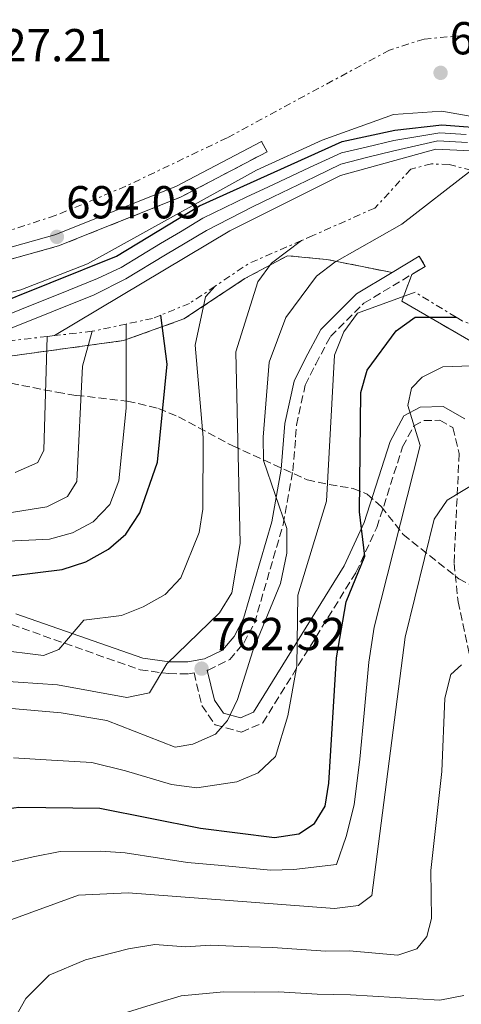
# Model space of a CAD drawing. Units: metres. Extents: x 610897 to 614347, y 4727008 to 4729377.
# Drawn here: x 612208 to 612304, y 4727182 to 4727396 of the extents above; entities that cross this region are included whole.
import ezdxf

# ---------------------------------------------------------------- set-up
doc = ezdxf.new("R2010")
doc.units = ezdxf.units.M
doc.header["$MEASUREMENT"] = 0
doc.linetypes.add('DGN Style 3', pattern=[2.435890702152634, 1.739921930109024, -0.6959687720436097])
doc.linetypes.add('DGN Style 7', pattern=[3.4798438602180486, 1.565929737098122, -0.6959687720436097, 0.5219765790327072, -0.6959687720436097])
for name, color, linetype, lineweight in [('Camino', 7, 'DGN Style 3', 0), ('Cota de punto acotado terreno', 7, 'Continuous', 0), ('Curva de nivel directora', 30, 'Continuous', 30), ('Curva de nivel intermedia', 30, 'Continuous', 0), ('Escarpado', 30, 'DGN Style 7', 0), ('Línea de cambio de uso (parcela vista)', 92, 'Continuous', 0), ('Margen derecho', 7, 'Continuous', 0), ('Punto acotado terreno (símbolo)', 7, 'Continuous', 0), ('Zona arbolada', 92, 'DGN Style 3', 0), ('Zona delimitada', 6, 'Continuous', 0)]:
    doc.layers.add(name, color=color, linetype=linetype, lineweight=lineweight)
doc.styles.add('Style-Arial', font='arial.ttf')

# ---------------------------------------------------------------- blocks, each defined once
blk = doc.blocks.new('5PATER')
at = {"layer": 'Punto acotado terreno (símbolo)', "linetype": 'Continuous', "lineweight": 0}
h = blk.add_hatch(color=51, dxfattribs=at)
edge = h.paths.add_edge_path()
edge.add_ellipse((0, 0), major_axis=(-0.1095731443231308, -0.1110710700762829), ratio=0.9994222409660317, start_angle=0, end_angle=360)

msp = doc.modelspace()

# ---------------------------------------------------------------- linework, layer by layer
at = {"layer": 'Camino', "color": 7, "linetype": 'DGN Style 3', "lineweight": 0, "extrusion": (-0.03828915266967114, -0.0227880077970276, 0.999006830551464), "elevation": -130402.713806604, "flags": 128}
msp.add_lwpolyline([(-3749171.356137137, 2940979.758305472), (-3749171.356137137, 2940983.124757609)], dxfattribs=at)
at = {"layer": 'Camino', "color": 7, "linetype": 'DGN Style 3', "lineweight": 0}
for points in [[(612086.7299999989, 4727386.710000004, 696.0899999999965), (612095.6400000006, 4727377.720000001, 696.4700000000014), (612122.7800000003, 4727360.690000001, 697.1999999999971), (612143.1600000005, 4727349.029999999, 697.2400000000054), (612161.1299999991, 4727341.040000001, 696.800000000003), (612170.8399999987, 4727338.62, 696.5200000000042), (612179.5100000012, 4727337.680000001, 696.1900000000024), (612187.5899999992, 4727338.770000001, 695.8600000000007), (612216.2199999974, 4727346.810000002, 694.8999999999943), (612242.6799999997, 4727357.36, 694.679999999993), (612261.4299999984, 4727367.199999999, 694.7899999999937)], [(612248.48, 4727254.850000001, 762.7500000000001), (612248.6799999989, 4727254.890000001, 762.2599999999949), (612253.3299999981, 4727257.15, 762.7599999999949), (612256.3900000004, 4727260.730000001, 763.3999999999943), (612258.7100000004, 4727265.060000001, 764.1399999999995), (612264.9299999987, 4727286.430000001, 764.9100000000036), (612267.0499999998, 4727298.080000001, 765.9799999999959), (612267.8500000001, 4727307.949999999, 766.8300000000019), (612269.7099999997, 4727316.640000002, 767.2700000000042), (612272.010000002, 4727321.190000001, 767.6499999999944), (612275.1900000004, 4727327.189999999, 767.7100000000065), (612282.4300000002, 4727334.4, 768.3300000000019), (612292.8599999995, 4727340.640000001, 768.8999999999943)], [(612206.0100000015, 4727264.75, 752.1999999999972), (612233.8999999977, 4727254.939999999, 760.3699999999955), (612240.1200000005, 4727254.100000001, 761.5099999999949), (612244.479999999, 4727254.09, 761.800000000003), (612245.600000001, 4727254.300000001, 762.7400000000052), (612247.3099999988, 4727247.180000002, 763.8999999999944), (612250.1499999975, 4727243.010000001, 764.7599999999949), (612255.9200000009, 4727241.41, 765.5), (612260.510000002, 4727243.450000001, 766.4400000000024), (612280.719999998, 4727276.050000001, 773.9100000000036), (612285.2499999988, 4727285.78, 776.0599999999977), (612290.839999999, 4727303.28, 778.6499999999943), (612293.2899999986, 4727307.790000003, 779.6499999999943), (612295.420000001, 4727308.939999999, 780.8399999999965), (612298.899999999, 4727309.02, 781.7599999999949), (612301.7600000022, 4727307.420000002, 782.679999999993), (612303.0900000001, 4727301.790000001, 783.600000000006), (612301.989999998, 4727278.010000001, 786.070000000007), (612302.8700000008, 4727269.700000001, 787.4700000000012), (612310.39, 4727234.920000001, 793.5800000000019), (612314.4600000003, 4727214.480000001, 798.1900000000023), (612322.1799999984, 4727192.850000001, 802.8999999999943), (612337.8999999984, 4727159.870000001, 811.0500000000029)]]:
    msp.add_polyline3d(points, dxfattribs=at)
at = {"layer": 'Curva de nivel directora', "color": 30, "linetype": 'Continuous', "lineweight": 30, "flags": 128}
for points, elevation in [([(612199.9299999997, 4727333.03), (612228.759999999, 4727344.590000001), (612246.77, 4727355.460000004), (612277.7099999995, 4727369.420000001), (612289.1799999982, 4727371.859999999), (612299.3700000006, 4727373.070000002), (612310.7099999997, 4727372.199999999), (612326.3800000005, 4727369.190000001), (612331.4000000008, 4727369.41), (612347.6500000005, 4727372.920000002), (612361.8999999998, 4727379.230000001), (612369.3699999999, 4727386.949999999), (612373.63, 4727389.570000002), (612377.4299999998, 4727392.939999999), (612387.9199999995, 4727404.92), (612412.7500000001, 4727424.560000001), (612430.5699999991, 4727442.109999999), (612439.1599999988, 4727449.34), (612453.2400000005, 4727456.170000001), (612463.4100000005, 4727459.53), (612482.9599999995, 4727468.060000001)], 700.0000000000002), ([(612132.6500000006, 4727248.490000002), (612137.5199999989, 4727258.060000002), (612140.9000000008, 4727262.62), (612145.0400000003, 4727265.430000001), (612150.5999999992, 4727266.960000004), (612167.5099999984, 4727267.810000002), (612183.7999999983, 4727266.320000002), (612188.7899999995, 4727266.660000001), (612192.0199999993, 4727268.67), (612195.9499999988, 4727272.539999999), (612200.4999999995, 4727274.630000002), (612216.9900000007, 4727276.650000002), (612222.1499999996, 4727278.330000001), (612227.0699999991, 4727281.050000001), (612230.8099999987, 4727284.359999999), (612233.8699999986, 4727288.95), (612237.6999999997, 4727299.910000001), (612239.7800000006, 4727321.160000001), (612238.3999999993, 4727331.810000002)], 750.0000000000003), ([(612179.7300000002, 4727212.37), (612181.9199999986, 4727215.800000002), (612185.6600000003, 4727219.140000001), (612190.98, 4727221.95), (612196.6599999996, 4727223.75), (612207.5800000007, 4727225.140000001), (612225.1600000004, 4727224.940000001), (612247.0199999983, 4727220.590000002), (612263.0299999987, 4727218.62), (612268.2999999993, 4727219.410000001), (612271.7100000002, 4727221.610000002), (612274.0300000004, 4727225.41), (612274.8199999994, 4727230.350000001), (612276.5299999993, 4727257.560000001), (612278.57, 4727269.66), (612282.6499999992, 4727279.530000002), (612281.4600000001, 4727289.170000002), (612281.7699999985, 4727315.01), (612283.1699999999, 4727319.880000001), (612289.4599999997, 4727328.430000001), (612293.5500000002, 4727331.330000001), (612302.4399999996, 4727331.330000001)], 775.0000000000003)]:
    msp.add_lwpolyline(points, dxfattribs=dict(at, elevation=elevation))
at = {"layer": 'Curva de nivel intermedia', "color": 30, "linetype": 'Continuous', "lineweight": 0, "flags": 128}
for points, elevation in [([(612391.3799999995, 4727396.579999999), (612387.1200000015, 4727393.029999999), (612381.9800000007, 4727388.38), (612372.6800000002, 4727382.81), (612364.8400000012, 4727375.279999999), (612355.0199999999, 4727371.380000002), (612347.5499999999, 4727368.509999999), (612337.0300000012, 4727366.34), (612326.9100000003, 4727363.939999999), (612317.6600000011, 4727364.929999999), (612310.170000001, 4727367.189999999), (612298.0499999997, 4727367.77), (612277.3499999996, 4727362.060000001), (612253.3300000003, 4727350.069999998), (612215.3700000002, 4727327.349999999)], 715.0000000000001), ([(612181.3700000009, 4727345.300000002), (612181.7199999996, 4727340.240000002), (612182.8700000007, 4727335.380000002), (612185.400000001, 4727332.189999999), (612192.690000002, 4727333.289999999), (612208.0400000011, 4727337.289999999), (612222.4800000003, 4727342.92), (612259.1500000008, 4727363.23), (612273.3900000011, 4727369.720000001), (612288.8400000007, 4727375.3), (612299.3300000003, 4727376.010000001), (612325.0300000005, 4727371.46), (612335.3400000014, 4727372.92), (612345.5000000002, 4727376.029999998), (612354.6399999999, 4727380.960000001), (612357.8000000005, 4727384.689999999), (612357.7800000003, 4727387.449999998), (612354.1200000013, 4727392.709999999)], 695), ([(612304.6100000021, 4727370.930000001), (612298.9300000003, 4727371.300000001), (612288.9200000011, 4727369.609999998), (612282.9300000009, 4727368.23), (612277.5900000011, 4727366.96), (612270.6700000009, 4727363.769999999), (612261.6100000016, 4727359.539999999), (612257.0800000011, 4727357.420000001), (612247.53, 4727352.81), (612242.6500000006, 4727349.869999997), (612238.3600000013, 4727347.289999999), (612229.8000000005, 4727342.140000001), (612224.6700000009, 4727339.720000001), (612218.4800000016, 4727337.230000001), (612187.5600000002, 4727324.829999999)], 705), ([(612304.8800000004, 4727369.180000001), (612298.49, 4727369.539999999), (612288.6600000019, 4727367.359999998), (612283.2599999994, 4727366.01), (612277.4700000003, 4727364.510000001), (612271.7700000006, 4727361.800000002), (612262.7699999996, 4727357.449999999), (612258.2600000012, 4727355.279999999), (612248.2800000011, 4727350.16), (612243.7000000011, 4727347.4), (612239.4100000019, 4727344.83), (612230.8400000001, 4727339.689999999), (612223.9500000011, 4727336.189999999), (612197.3900000005, 4727325.560000001)], 710.0000000000001), ([(612205.2300000016, 4727246.600000001), (612216.7600000005, 4727245.640000002), (612226.7000000004, 4727243.92), (612241.5399999998, 4727238.16), (612245.3300000007, 4727238.789999999), (612250.2900000005, 4727240.99), (612252.860000001, 4727243.970000001), (612255.0300000013, 4727248.48), (612258.3500000006, 4727259.03), (612264.3299999996, 4727273.659999999), (612265.7300000011, 4727280.220000001), (612265.7600000001, 4727285.589999998), (612260.7000000019, 4727300.289999999), (612260.5600000012, 4727305.34), (612261.9200000003, 4727321.619999999), (612265.5299999999, 4727331.32), (612272.1799999997, 4727340.259999999), (612276.1600000005, 4727343.300000001), (612290.6800000002, 4727351.49), (612305.7499999999, 4727363.240000002)], 765.0000000000001), ([(612194.5700000019, 4727253.119999998), (612215.9800000006, 4727251.699999998), (612231.0299999999, 4727248.970000001), (612235.9400000006, 4727249.92), (612239.6900000012, 4727256.199999998), (612251.1500000011, 4727267.309999999), (612253.7700000008, 4727271.59), (612255.6300000004, 4727282.32), (612254.6400000001, 4727323.880000002), (612259.4600000014, 4727339.019999999), (612262.3899999995, 4727343.079999999), (612268.8899999994, 4727347.95)], 760), ([(612202.4100000006, 4727259.32), (612212.9600000007, 4727258.06), (612216.3, 4727259.350000001), (612221.6700000013, 4727265.659999999), (612229.8699999999, 4727266.739999999), (612234.5500000003, 4727268.59), (612239.3200000002, 4727271.220000001), (612242.7300000011, 4727274.869999998), (612246.6900000018, 4727284.720000001), (612247.5400000013, 4727289.769999999), (612247.5900000003, 4727305.279999998), (612245.8700000015, 4727325.320000002), (612248.1100000012, 4727335.730000001), (612250.180000001, 4727338.07)], 755), ([(612206.4100000017, 4727235.869999999), (612214.6700000007, 4727235.359999999), (612223.4200000013, 4727234.859999998), (612230.7100000003, 4727233.039999999), (612240.7000000017, 4727230.08), (612246.2000000001, 4727229.34), (612254.8800000015, 4727230.63), (612259.5399999997, 4727232.63), (612263.2400000012, 4727236.140000001), (612265.9500000002, 4727244.98), (612267.9000000014, 4727255.74), (612268.1299999994, 4727271.119999998), (612274.3299999998, 4727291.469999999), (612276.0900000011, 4727323.15), (612278.1000000006, 4727328.210000001), (612281.0800000001, 4727332.239999999), (612293.5900000005, 4727336.759999999)], 770), ([(612187.2400000005, 4727281.970000001), (612214.2599999993, 4727283.220000002), (612219.2599999994, 4727284.649999999), (612223.6900000018, 4727286.970000001), (612227.3300000007, 4727290.77), (612229.290000001, 4727295.869999998), (612230.8700000013, 4727311.630000001), (612230.9000000004, 4727329.869999999)], 745), ([(612203.1700000007, 4727288.609999998), (612213.7100000017, 4727290.26), (612218.1500000008, 4727292.52), (612220.1500000014, 4727295.74), (612221.3800000006, 4727320.739999999), (612223.5300000008, 4727328.300000001)], 740.0000000000001), ([(612206.8099999995, 4727297.699999998), (612211.7300000014, 4727299.869999999), (612213.0400000013, 4727302.529999998), (612213.7499999999, 4727327.17)], 735.0000000000001), ([(612205.3900000001, 4727213.180000001), (612210.7300000022, 4727214.409999999), (612216.5800000017, 4727215.59), (612225.3600000015, 4727215.63), (612230.7000000014, 4727215.27), (612238.1, 4727214.099999999), (612244.1700000005, 4727213.210000001), (612251.6300000015, 4727212.529999999), (612262.1500000004, 4727211.480000001), (612267.2700000012, 4727211.689999999), (612276.4800000001, 4727212.750000001), (612278.57, 4727218.779999998), (612280.3600000005, 4727225.640000001), (612281.5600000008, 4727235.560000001), (612282.5100000006, 4727245.51), (612283.5299999998, 4727256.59), (612284.680000001, 4727264.15), (612294.6800000012, 4727303.51), (612291.980000001, 4727312.209999999), (612292.75, 4727315.970000002), (612295.0700000002, 4727318.369999999), (612299.5600000005, 4727320.58), (612309.8800000004, 4727320.929999999), (612320.0800000017, 4727323.289999999)], 780.0000000000001), ([(612204.4600000003, 4727200.279999998), (612220.5700000015, 4727206.09), (612231.3499999996, 4727206.57), (612276.070000001, 4727203.24), (612281.25, 4727203.880000002), (612284.1500000012, 4727206.029999999), (612291.3600000021, 4727262.029999999), (612297.7099999998, 4727287.56), (612300.5300000006, 4727291.680000001), (612307.0700000008, 4727295.67), (612308.85, 4727299.130000002), (612310.0400000013, 4727304.08), (612312.7300000002, 4727308.159999999), (612316.4400000006, 4727311.51), (612334.9400000012, 4727317.930000001)], 785), ([(612204.3700000009, 4727175.26), (612209.1000000006, 4727183.710000001), (612214.2000000012, 4727188.779999998), (612222.0500000013, 4727192.06), (612231.3899999998, 4727194.470000002), (612237.0700000017, 4727195.41), (612243.7200000013, 4727194.920000001), (612249.2000000019, 4727195.289999999), (612257.5100000001, 4727194.890000001), (612262.6399999999, 4727194.76), (612274.1800000002, 4727193.939999999), (612279.320000001, 4727194.06), (612289.7700000005, 4727193.099999999), (612293.8899999999, 4727194.489999999), (612296.0700000015, 4727197.149999999), (612297.0999999996, 4727201.05), (612296.9500000001, 4727211.439999999), (612299.3799999995, 4727232.909999999), (612300.0000000009, 4727248.76), (612301.2700000005, 4727253.939999999), (612303.5800000017, 4727256.039999999)], 790.0000000000001), ([(612230.240000001, 4727180.45), (612237.2100000002, 4727182.619999998), (612242.8000000004, 4727184.259999999), (612252.100000001, 4727185.119999999), (612258.7500000007, 4727185.07), (612264.0200000012, 4727185.169999998), (612272.2900000013, 4727184.640000001), (612279.5300000011, 4727184.480000001), (612298.9300000003, 4727183.359999998), (612304.1300000015, 4727184.38)], 795)]:
    msp.add_lwpolyline(points, dxfattribs=dict(at, elevation=elevation))
at = {"layer": 'Escarpado', "color": 30, "linetype": 'DGN Style 7', "lineweight": 0, "extrusion": (-0.1991395203618495, -0.08610592474415947, 0.9761809366884839), "elevation": -528238.6004838169, "flags": 128}
msp.add_lwpolyline([(-4096100.519030394, 2380255.643663366), (-4096100.519030394, 2380248.545515721)], dxfattribs=at)
at = {"layer": 'Escarpado', "color": 30, "linetype": 'DGN Style 7', "lineweight": 0, "extrusion": (-0.2360328796419559, 0.00133114057007435, 0.9717441575809493), "elevation": -137485.1919991694, "flags": 128}
msp.add_lwpolyline([(-4730722.909506003, 569225.0828344619), (-4730720.762075105, 569220.0836104683), (-4730715.709970936, 569212.415309258)], dxfattribs=at)
at = {"layer": 'Escarpado', "color": 30, "linetype": 'DGN Style 7', "lineweight": 0, "extrusion": (-0.5215532466251543, -0.1111042871735739, 0.8459539280046006), "elevation": -843907.8163205349, "flags": 128}
msp.add_lwpolyline([(-4496025.933751255, 1340166.157451579), (-4496025.933751255, 1340157.249909831)], dxfattribs=at)
at = {"layer": 'Escarpado', "color": 30, "linetype": 'DGN Style 7', "lineweight": 0, "extrusion": (-0.4080852931048358, -0.04741658532056579, 0.9117116106467429), "elevation": -473320.2442487113, "flags": 128}
msp.add_lwpolyline([(-4625075.9409543, 1052173.404421049), (-4625075.940954299, 1052164.471302893)], dxfattribs=at)
at = {"layer": 'Escarpado', "color": 30, "linetype": 'DGN Style 7', "lineweight": 0, "extrusion": (-0.5197386082145999, -0.05774873374292619, 0.8523713174915256), "elevation": -590562.9211463677, "flags": 128}
msp.add_lwpolyline([(-4630805.885128229, 964004.3379005464), (-4630805.88512823, 964002.4256244155)], dxfattribs=at)
at = {"layer": 'Escarpado', "color": 30, "linetype": 'DGN Style 7', "lineweight": 0, "extrusion": (-0.5224109236069977, -0.06081989933599876, 0.8505220554111709), "elevation": -606718.7174049648, "flags": 128}
msp.add_lwpolyline([(-4624815.433880446, 982560.7637130187), (-4624815.433880446, 982551.104805212)], dxfattribs=at)
at = {"layer": 'Escarpado', "color": 30, "linetype": 'DGN Style 7', "lineweight": 0}
for points in [[(612354.1200000013, 4727392.709999999, 694.6799999999931), (612344.5400000013, 4727386.649999999, 694.4700000000014), (612338.7900000003, 4727384.430000001, 694.3699999999953), (612333.8700000006, 4727383.980000001, 694.3000000000029), (612324.0400000003, 4727385.930000001, 694.100000000006), (612308.9500000007, 4727391.84, 693.5599999999978), (612303.9800000017, 4727392.390000001, 693.3899999999994), (612295.4900000005, 4727391.640000001, 693.1100000000006), (612287.9700000011, 4727389.24, 693.0200000000042), (612252.7699999993, 4727370.230000001, 692.1100000000007), (612230.7999999997, 4727359.73, 693.0800000000017), (612215.490000001, 4727353.359999999, 693.8000000000028), (612200.7300000021, 4727348.529999999, 694.4600000000064), (612190.8900000006, 4727346.27, 695.0800000000019), (612181.3700000009, 4727345.300000002, 695.7200000000012)], [(612305.7499999999, 4727363.240000002, 765.0099999999949), (612300.9100000006, 4727364.42, 762.5599999999977), (612297.0700000006, 4727364.59, 760.5800000000019), (612292.6300000015, 4727363.429999999, 759.5000000000002), (612284.8300000008, 4727355, 759.4100000000036), (612271.3800000016, 4727349.039999999, 759.6799999999931), (612268.8899999994, 4727347.95, 759.0800000000019)], [(612250.180000001, 4727338.07, 754.550000000003), (612244.630000001, 4727334.349999999, 753.2200000000014), (612238.4000000015, 4727331.81, 749.2899999999936), (612236.6200000001, 4727331.079999999, 748.1799999999931), (612230.9000000004, 4727329.869999999, 744.5000000000001)], [(612314.7599999999, 4727326.4, 778.6399999999995), (612313.7300000016, 4727327.050000001, 778.279999999999), (612303.7400000005, 4727330.529999999, 774.6900000000023), (612302.4400000017, 4727331.329999999, 774.1199999999955), (612293.5900000005, 4727336.759999999, 770.279999999999)]]:
    msp.add_polyline3d(points, dxfattribs=at)
at = {"layer": 'Línea de cambio de uso (parcela vista)', "color": 7, "linetype": 'DGN Style 3', "lineweight": 0, "flags": 128}
for points, elevation in [([(612261.4299999997, 4727367.199999999), (612260.25, 4727369.460000001)], 694.7899999999936), ([(612294.4400000004, 4727344.550000001), (612295.75, 4727342.359999999)], 769.0500000000029)]:
    msp.add_lwpolyline(points, dxfattribs=dict(at, elevation=elevation))
at = {"layer": 'Línea de cambio de uso (parcela vista)', "color": 7, "linetype": 'DGN Style 3', "lineweight": 0}
for points in [[(612288.54, 4727341.02, 768.7400000000052), (612274.4000000004, 4727343.869999999, 764.2899999999936), (612265.8399999999, 4727344.66, 761.429999999993), (612256.6500000004, 4727339.720000001, 758.1699999999983), (612243.4100000003, 4727330.980000001, 752.779999999999), (612230.3200000003, 4727326.279999999, 744.6300000000047), (612205.6500000004, 4727322.91, 730.3899999999995), (612182.7269000001, 4727321.730000001, 719.0035999999964), (612175.1500000004, 4727321.34, 715.2400000000052), (612158.3300000001, 4727327.180000001, 715.029999999999), (612136.5700000003, 4727338.17, 716.529999999999), (612125.5892000003, 4727345.542099999, 713.8105999999971), (612112.9561999999, 4727354.023399999, 710.6820000000008), (612102.4900000002, 4727361.050000001, 708.0899999999965), (612087.0099999999, 4727369.800000001, 703.9600000000065), (612085.2199999997, 4727379, 699.6499999999943), (612080.7300000006, 4727382.369999999, 698.179999999993), (612086.3044999996, 4727386.4022, 696.3868999999977), (612086.7300000006, 4727386.710000001, 696.25)], [(612292.8600000005, 4727340.640000001, 768.8999999999943), (612290.6600000003, 4727334.82, 770.3600000000006), (612309.2800000003, 4727324.07, 778.4700000000012), (612333.7800000003, 4727315.480000001, 786.1499999999943), (612343.6500000004, 4727309.75, 790.5899999999965), (612348.0999999996, 4727310.07, 792.1399999999995), (612361.79, 4727316.75, 796.820000000007), (612380.8799999999, 4727326.939999999, 803.2599999999949), (612401.25, 4727337.76, 808.9400000000023), (612430.6500000004, 4727350.390000001, 811.9900000000052), (612455.4800000006, 4727358.980000001, 812.8699999999953), (612464.0700000003, 4727363.76, 813.4100000000036), (612470.75, 4727370.76, 814.2700000000042)]]:
    msp.add_polyline3d(points, dxfattribs=at)
at = {"layer": 'Margen derecho', "color": 7, "linetype": 'Continuous', "lineweight": 0, "extrusion": (-0.03865261047468358, -0.02312605339233271, 0.9989850656331093), "elevation": -132223.3314876625, "flags": 128}
msp.add_lwpolyline([(-3742326.955139664, 2949602.840722214), (-3742326.955139664, 2949609.723090994)], dxfattribs=at)
at = {"layer": 'Margen derecho', "color": 7, "linetype": 'Continuous', "lineweight": 0}
for points in [[(612087.7999999997, 4727389.250000002, 696.0700000000071), (612097.2499999999, 4727379.720000001, 696.4700000000014), (612124.0899999999, 4727362.87, 697.1999999999971), (612144.3099999971, 4727351.300000001, 697.2400000000054), (612161.9600000007, 4727343.45, 696.800000000003), (612171.2899999982, 4727341.140000002, 696.5200000000042), (612179.48, 4727340.25, 696.1900000000024), (612187.0799999973, 4727341.270000001, 695.8600000000007), (612215.3999999971, 4727349.220000002, 694.8999999999943), (612241.6200000002, 4727359.680000001, 694.679999999993), (612260.2500000005, 4727369.460000001, 694.7899999999937)], [(612206.9799999994, 4727267.100000001, 752.1999999999972), (612234.499999999, 4727257.430000001, 760.3699999999955), (612240.2999999992, 4727256.650000001, 761.5099999999949), (612244.2399999977, 4727256.640000001, 761.800000000003), (612247.8799999988, 4727257.330000001, 762.2599999999949), (612251.739999999, 4727259.210000001, 762.7599999999949), (612254.2699999991, 4727262.180000001, 763.3999999999943), (612256.339999999, 4727266.03, 764.1399999999995), (612262.4499999998, 4727287.020000001, 764.9100000000036), (612264.5199999998, 4727298.410000003, 765.9799999999959), (612265.3199999998, 4727308.330000001, 766.8300000000019), (612267.2899999992, 4727317.5, 767.2700000000042), (612269.739999999, 4727322.359999999, 767.6499999999944), (612273.1299999995, 4727328.720000001, 767.7100000000065), (612280.8599999989, 4727336.430000001, 768.3300000000019), (612288.5399999989, 4727341.020000001, 768.7400000000052)], [(612248.48, 4727254.850000001, 762.7500000000001), (612250.0399999979, 4727248.380000002, 763.8999999999944), (612251.969999999, 4727245.550000002, 764.7599999999949), (612255.6900000006, 4727244.52, 765.5), (612258.5000000002, 4727245.76, 766.4400000000024), (612278.140000001, 4727277.45, 773.9100000000036), (612282.5199999996, 4727286.850000001, 776.0599999999977), (612288.1299999978, 4727304.430000001, 778.6499999999943), (612291.1299999994, 4727309.960000001, 779.6499999999943), (612294.6499999977, 4727311.850000001, 780.8399999999965), (612299.6299999978, 4727311.970000001, 781.7599999999949), (612304.3099999981, 4727309.350000001, 782.679999999993)]]:
    msp.add_polyline3d(points, dxfattribs=at)
at = {"layer": 'Zona arbolada', "color": 92, "linetype": 'DGN Style 3', "lineweight": 0}
for points in [[(612184.3700000001, 4727321.310000001, 736.25), (612215.8399999999, 4727315.08, 745.2899999999936), (612220.04, 4727314.4, 747.4499999999972), (612231.1299999999, 4727313.17, 758.2100000000065), (612237.9100000003, 4727311.59, 763.3500000000058), (612242.2300000006, 4727309.77, 764.6600000000036), (612254, 4727303.439999999, 766.5800000000019), (612270.1299999999, 4727296.100000001, 777.3600000000006), (612274.9000000004, 4727295.07, 777.5), (612280.1100000005, 4727294.24, 776.6499999999943), (612283.1699999999, 4727293.029999999, 777.0899999999965), (612286.2199999997, 4727290.33, 779.9100000000036), (612290.9500000002, 4727284.279999999, 786.6199999999953), (612303.0499999998, 4727274.67, 790.9799999999959), (612314.1500000004, 4727268.550000001, 794.6100000000006)], [(612184.3700000001, 4727321.310000001, 736.25), (612215.8399999999, 4727315.08, 745.2899999999936), (612220.04, 4727314.4, 747.4499999999972), (612231.1299999999, 4727313.17, 758.2100000000065), (612237.9100000003, 4727311.59, 763.3500000000058), (612242.2300000006, 4727309.77, 764.6600000000036), (612254, 4727303.439999999, 766.5800000000019), (612270.1299999999, 4727296.100000001, 777.3600000000006), (612274.9000000004, 4727295.07, 777.5), (612280.1100000005, 4727294.24, 776.6499999999943)], [(612280.1100000005, 4727294.24, 776.6499999999943), (612283.1699999999, 4727293.029999999, 777.0899999999965), (612286.2199999997, 4727290.33, 779.9100000000036), (612290.9500000002, 4727284.279999999, 786.6199999999953), (612303.0499999998, 4727274.67, 790.9799999999959), (612314.1500000004, 4727268.550000001, 794.6100000000006)]]:
    msp.add_polyline3d(points, dxfattribs=at)
at = {"layer": 'Zona delimitada', "color": 6, "linetype": 'Continuous', "lineweight": 0}
for points in [[(612470.75, 4727370.76, 814.2700000000042), (612464.0700000003, 4727363.76, 813.4100000000036), (612455.4800000006, 4727358.980000001, 812.8699999999953), (612430.6500000004, 4727350.390000001, 811.9900000000052), (612401.25, 4727337.76, 808.9400000000023), (612380.8799999999, 4727326.939999999, 803.2599999999949), (612361.79, 4727316.75, 796.820000000007), (612348.0999999996, 4727310.07, 792.1399999999995), (612343.6500000004, 4727309.75, 790.5899999999965), (612333.7800000003, 4727315.480000001, 786.1499999999943), (612309.2800000003, 4727324.07, 778.4700000000012), (612290.6600000003, 4727334.82, 770.3600000000006), (612292.8600000005, 4727340.640000001, 768.8999999999943), (612295.75, 4727342.359999999, 769.0500000000029), (612294.4400000004, 4727344.550000001, 769.0500000000029), (612288.54, 4727341.02, 768.7400000000052), (612274.4000000004, 4727343.869999999, 764.2899999999936), (612265.8399999999, 4727344.66, 761.429999999993), (612256.6500000004, 4727339.720000001, 758.1699999999983), (612243.4100000003, 4727330.980000001, 752.779999999999), (612230.3200000003, 4727326.279999999, 744.6300000000047), (612205.6500000004, 4727322.91, 730.3899999999995)], [(612187.5899999999, 4727338.77, 695.8600000000006), (612216.2199999997, 4727346.810000001, 694.8999999999943), (612242.6799999997, 4727357.359999999, 694.679999999993), (612261.4299999997, 4727367.199999999, 694.7899999999936), (612260.25, 4727369.460000001, 694.7899999999936), (612241.6200000001, 4727359.680000001, 694.679999999993), (612215.4000000004, 4727349.220000001, 694.8999999999943), (612187.0800000001, 4727341.27, 695.8600000000006)]]:
    msp.add_polyline3d(points, dxfattribs=at)

# ---------------------------------------------------------------- block references
at = {"layer": 'Punto acotado terreno (símbolo)', "color": 7, "linetype": 'Continuous', "lineweight": 0, "xscale": 10, "yscale": 10, "zscale": 10}
for p in [(612299.0699999989, 4727384.310000001, 693.9499999999971), (612215.8599999998, 4727348.760000002, 694.029999999999), (612247.2399999973, 4727255.189999999, 762.3099999999981)]:
    msp.add_blockref('5PATER', p, dxfattribs=at)

# ---------------------------------------------------------------- texts
at = {"layer": 'Cota de punto acotado terreno', "color": 7, "linetype": 'Continuous', "lineweight": 0, "style": 'Style-Arial'}
for s, p in [('693.95', (612301.0499999997, 4727388.31, 693.9499999999971)), ('627.21', (612198.6999999986, 4727386.800000001, 627.2100000000064)), ('694.03', (612217.8400000005, 4727352.76, 694.029999999999)), ('762.32', (612249.2899999997, 4727259.190000001, 762.3099999999977))]:
    msp.add_text(s, height=7.000000000000002, dxfattribs=at).set_placement(p)

doc.saveas('drawing.dxf')
